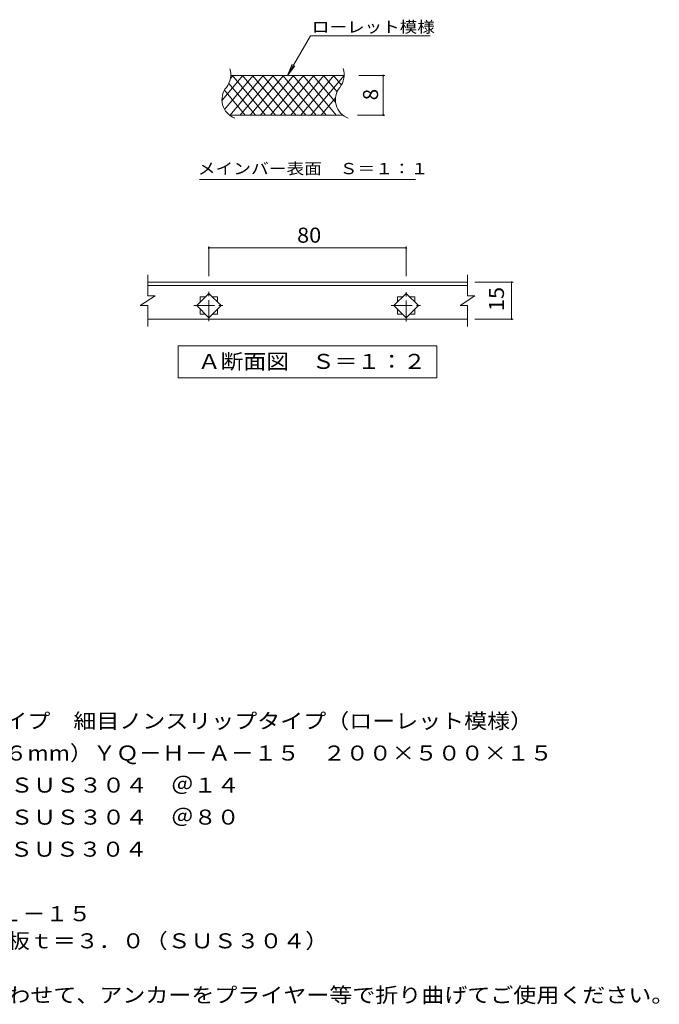
# Model space of a CAD drawing. Units: millimetres. Extents: x -9214 to 8444, y -6863 to 5492.
# Drawn here: x 1958 to 8444, y -4494 to 5492 of the extents above; entities that cross this region are included whole.
import ezdxf

# ---------------------------------------------------------------- set-up
doc = ezdxf.new("R2010")
doc.units = ezdxf.units.MM
doc.header["$LTSCALE"] = 50
doc.linetypes.add('JWW_CENTER1', pattern=[6.773333, 4.233333, -0.846667, 0.846667, -0.846667])
for name, color, linetype in [('C-0', 7, 'Continuous'), ('C-2', 7, 'Continuous'), ('C-4', 7, 'Continuous'), ('C-5', 7, 'Continuous'), ('D-5', 7, 'Continuous')]:
    doc.layers.add(name, color=color, linetype=linetype)
doc.styles.add('ＭＳ ゴシック', font='txt', dxfattribs={"height": 1})

msp = doc.modelspace()

# ---------------------------------------------------------------- linework, layer by layer
at = {"layer": 'C-0', "color": 3, "linetype": 'Continuous', "lineweight": 9}
for p, q in [((5247.6, 4925.2), (4097.6, 4925.2)), ((5233.9, 4525.2), (4083.9, 4525.2))]:
    msp.add_line(p, q, dxfattribs=at)
for centre, start, end in [((3899.9, 4931.3), 320.82628, 18.67889), ((5049.9, 4931.3), 320.82628, 19.70218), ((4207.8, 4680.4), 140.82628, 249.73557), ((5357.8, 4680.4), 140.82628, 249.98537)]:
    msp.add_arc(centre, 198.6, start, end, dxfattribs=at)
at = {"layer": 'C-2', "color": 3, "linetype": 'Continuous', "lineweight": 9}
for p, q in [((4012, 4675.2), (4221.7, 4925.2)), ((4035.7, 4581.3), (4324.3, 4925.2)), ((4091.2, 4525.2), (4426.8, 4925.2)), ((4095.5, 4897), (4119.2, 4925.2)), ((4450.2, 4525.2), (4114.5, 4925.2)), ((4193.7, 4525.2), (4529.4, 4925.2)), ((4552.7, 4525.2), (4217.1, 4925.2)), ((4296.3, 4525.2), (4631.9, 4925.2)), ((4655.2, 4525.2), (4319.6, 4925.2)), ((4398.8, 4525.2), (4734.4, 4925.2)), ((4757.8, 4525.2), (4422.1, 4925.2)), ((4501.3, 4525.2), (4837, 4925.2)), ((4860.3, 4525.2), (4524.7, 4925.2)), ((4603.9, 4525.2), (4939.5, 4925.2)), ((4962.8, 4525.2), (4627.2, 4925.2)), ((4706.4, 4525.2), (5042.1, 4925.2)), ((5065.4, 4525.2), (4729.7, 4925.2)), ((4809, 4525.2), (5144.6, 4925.2)), ((5167.9, 4525.2), (4832.3, 4925.2)), ((4911.5, 4525.2), (5247.1, 4925.2)), ((5160.7, 4656), (4934.8, 4925.2)), ((5175.9, 4760.1), (5037.4, 4925.2)), ((5220.4, 4829.4), (5139.9, 4925.2)), ((4347.6, 4525.2), (4079, 4845.4)), ((4245.1, 4525.2), (4034.1, 4776.7)), ((5014, 4525.2), (5160.1, 4699.3)), ((3256, 2692.7), (3256, 2905.2)), ((6499.8, 2692.7), (6499.8, 2905.2)), ((3256, 2830.2), (6499.8, 2830.2)), ((3256, 2795.2), (6499.8, 2795.2)), ((3753.1, 2592.7), (3876.9, 2716.4)), ((3876.9, 2716.4), (4000.6, 2592.7)), ((5753.1, 2592.7), (5876.9, 2716.4)), ((5876.9, 2716.4), (6000.6, 2592.7)), ((3331, 2692.7), (3181, 2592.7)), ((3331, 2692.7), (3256, 2692.7)), ((3789.4, 2680.2), (3840.6, 2680.2)), ((3789.4, 2628.9), (3789.4, 2680.2)), ((3913.1, 2680.2), (3964.4, 2680.2)), ((3964.4, 2680.2), (3964.4, 2628.9)), ((5789.4, 2680.2), (5840.6, 2680.2)), ((5789.4, 2628.9), (5789.4, 2680.2)), ((5913.1, 2680.2), (5964.4, 2680.2)), ((5964.4, 2680.2), (5964.4, 2628.9)), ((6574.9, 2692.7), (6424.8, 2592.7)), ((6574.9, 2692.7), (6499.8, 2692.7)), ((3256, 2592.7), (3181, 2592.7)), ((3256, 2380.2), (3256, 2592.7)), ((3876.9, 2468.9), (3753.1, 2592.7)), ((3789.4, 2505.2), (3789.4, 2556.4)), ((3840.6, 2505.2), (3789.4, 2505.2)), ((4000.6, 2592.7), (3876.9, 2468.9)), ((3964.4, 2505.2), (3913.1, 2505.2)), ((3964.4, 2556.4), (3964.4, 2505.2)), ((5876.9, 2468.9), (5753.1, 2592.7)), ((5789.4, 2505.2), (5789.4, 2556.4)), ((5840.6, 2505.2), (5789.4, 2505.2)), ((6000.6, 2592.7), (5876.9, 2468.9)), ((5964.4, 2505.2), (5913.1, 2505.2)), ((5964.4, 2556.4), (5964.4, 2505.2)), ((6499.8, 2592.7), (6424.8, 2592.7)), ((6499.8, 2380.2), (6499.8, 2592.7)), ((6499.8, 2455.2), (3256, 2455.2))]:
    msp.add_line(p, q, dxfattribs=at)
at = {"layer": 'C-2', "color": 3, "linetype": 'JWW_CENTER1', "lineweight": 9}
for p, q in [((3876.9, 2435.7), (3876.9, 2751.1)), ((5876.9, 2431.5), (5876.9, 2749.7)), ((3722.6, 2592.7), (4034.5, 2592.7)), ((5726.2, 2592.7), (6026.8, 2592.7))]:
    msp.add_line(p, q, dxfattribs=at)
at = {"layer": 'C-4', "color": 7, "linetype": 'Continuous', "lineweight": 9}
for p, q in [((5660.2, 4925.2), (5397.6, 4925.2)), ((5645.2, 4525.2), (5645.2, 4925.2)), ((5660.2, 4525.2), (5383.9, 4525.2)), ((3876.9, 2892), (3876.9, 3192.5)), ((3876.9, 3177.5), (5876.9, 3177.5)), ((5876.9, 2892), (5876.9, 3192.5)), ((6573.5, 2830.2), (6961.8, 2830.2)), ((6946.8, 2455.2), (6946.8, 2830.2)), ((6573.5, 2455.2), (6961.8, 2455.2))]:
    msp.add_line(p, q, dxfattribs=at)
at = {"layer": 'C-4', "color": 7, "linetype": 'Continuous', "lineweight": 9, "const_width": 10}
for points in [[(5650.2, 4925.2, 0.414214), (5645.2, 4930.2, 0.414214), (5640.2, 4925.2, 0.414214), (5645.2, 4920.2, 0.414214)], [(5650.2, 4525.2, 0.414214), (5645.2, 4530.2, 0.414214), (5640.2, 4525.2, 0.414214), (5645.2, 4520.2, 0.414214)], [(3881.9, 3177.5, 0.414214), (3876.9, 3182.5, 0.414214), (3871.9, 3177.5, 0.414214), (3876.9, 3172.5, 0.414214)], [(5881.9, 3177.5, 0.414214), (5876.9, 3182.5, 0.414214), (5871.9, 3177.5, 0.414214), (5876.9, 3172.5, 0.414214)], [(6951.8, 2830.2, 0.414214), (6946.8, 2835.2, 0.414214), (6941.8, 2830.2, 0.414214), (6946.8, 2825.2, 0.414214)], [(6951.8, 2455.2, 0.414214), (6946.8, 2460.2, 0.414214), (6941.8, 2455.2, 0.414214), (6946.8, 2450.2, 0.414214)]]:
    msp.add_lwpolyline(points, format="xyb", close=True, dxfattribs=at)
at = {"layer": 'C-5', "color": 7, "linetype": 'Continuous', "lineweight": 9}
for p, q in [((4672.6, 4925.2), (4906, 5329.5)), ((4906, 5329.5), (6120.5, 5329.5)), ((4672.6, 4925.2), (4720.4, 5040.7)), ((4672.6, 4925.2), (4748.7, 5024.4)), ((3781.8, 3870.5), (5971.9, 3870.5)), ((3564.4, 2184.5), (6189.4, 2184.5)), ((3564.4, 1859.5), (3564.4, 2184.5)), ((6189.4, 2184.5), (6189.4, 1859.5)), ((6189.4, 1859.5), (3564.4, 1859.5))]:
    msp.add_line(p, q, dxfattribs=at)

# ---------------------------------------------------------------- texts
at = {"layer": 'C-4', "color": 2, "linetype": 'Continuous', "lineweight": 9, "style": 'ＭＳ ゴシック'}
msp.add_text('8', height=152.4, rotation=90, dxfattribs=at).set_placement((5592, 4675.2))
at = {"layer": 'C-4', "color": 2, "linetype": 'Continuous', "lineweight": 9, "style": 'ＭＳ ゴシック', "width": 1.0625}
msp.add_text('80', height=152.4, dxfattribs=at).set_placement((4770.6, 3230.7))
msp.add_text('15', height=152.4, rotation=90, dxfattribs=at).set_placement((6868.6, 2536.4))
at = {"layer": 'C-5', "color": 7, "linetype": 'Continuous', "lineweight": 9, "style": 'ＭＳ ゴシック'}
for s, width, p in [('ローレット模様', 1.142857, (4920.5, 5361.2)), ('メインバー表面\u3000Ｓ＝１：１', 1.153846, (3764, 3925.2))]:
    msp.add_text(s, height=114.3, dxfattribs=dict(at, width=width)).set_placement(p)
at = {"layer": 'C-5', "color": 2, "linetype": 'Continuous', "lineweight": 9, "style": 'ＭＳ ゴシック', "width": 1.1125}
msp.add_text('Ａ断面図\u3000Ｓ＝１：２', height=152.4, dxfattribs=at).set_placement((3764.4, 1950.2))
at = {"layer": 'D-5', "color": 2, "linetype": 'Continuous', "lineweight": 9, "style": 'ＭＳ ゴシック'}
for s, width, p in [('ステンレス製\u3000縦目タイプ\u3000細目ノンスリップタイプ（ローレット模様）', 1.121212, (-528.4, -1697)), ('グレーチング（すきま６mm）ＹＱ－Ｈ－Ａ－１５\u3000２００×５００×１５', 1.121212, (-528.4, -2022)), ('材質：メインバー\u3000ＳＵＳ３０４\u3000＠１４', 1.118421, (-229.8, -2347)), ('\u3000\u3000\u3000クロスバー\u3000ＳＵＳ３０４\u3000＠８０', 1.118421, (-229.8, -2672)), ('\u3000\u3000\u3000サイドバー\u3000ＳＵＳ３０４', 1.116667, (-229.8, -2997)), ('ステンレス製受枠\u3000ＲＬ－１５', 1.116071, (-564.6, -3651.5)), ('材質：ステンレス鋼板ｔ＝３．０（ＳＵＳ３０４）', 1.119565, (-266.1, -3926.5)), ('施工場所の状況に合わせて、アンカーをプライヤー等で折り曲げてご使用ください。', 1.121711, (-266.1, -4476.5))]:
    msp.add_text(s, height=152.4, dxfattribs=dict(at, width=width)).set_placement(p)

doc.saveas('drawing.dxf')
